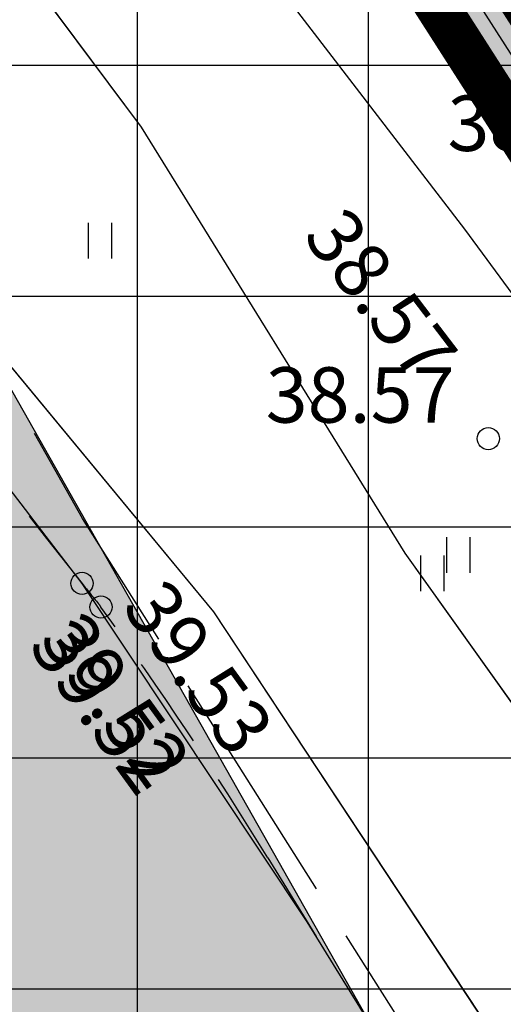
# Model space of a CAD drawing. Extents: x 546151 to 547152, y 6584543 to 6585899.
# Drawn here: x 546461 to 546467, y 6584822 to 6584835 of the extents above; entities that cross this region are included whole.
import ezdxf

# ---------------------------------------------------------------- set-up
doc = ezdxf.new("R2010")
doc.units = 0
doc.header["$MEASUREMENT"] = 0
doc.linetypes.add('DASHEDX5', pattern=[1.875, 1.25, -0.625])
doc.linetypes.add('npl$0$DASHEDX5', pattern=[1.875, 1.25, -0.625])
doc.layers.get('0').update_dxf_attribs({"linetype": 'CONTINUOUS'})
for name, color, linetype in [('ASFBET', 7, 'DASHEDX5'), ('HORISONTAALID', 42, 'CONTINUOUS'), ('k-as-kinnistud-kr', 46, 'CONTINUOUS'), ('k-as-kr-mod-kr', 1, 'CONTINUOUS'), ('K-as-tee', 254, 'CONTINUOUS'), ('k-asmaantee-kaits', 133, 'CONTINUOUS'), ('K-eh.keeluala', 153, 'CONTINUOUS'), ('K-tee-tugi', 254, 'CONTINUOUS'), ('KORGUSED', 7, 'CONTINUOUS'), ('npl$0$ASFBET', 7, 'npl$0$DASHEDX5'), ('npl$0$HORISONTAALID', 7, 'CONTINUOUS'), ('npl$0$KORGUS_VARU', 70, 'CONTINUOUS'), ('npl$0$KORGUSED', 7, 'CONTINUOUS'), ('npl$0$PIIR_KATASTER', 32, 'CONTINUOUS'), ('npl$0$PINNAD', 94, 'CONTINUOUS'), ('PINNAD', 3, 'CONTINUOUS')]:
    doc.layers.add(name, color=color, linetype=linetype)
doc.layers.add('npl$0$KAABLID_SIDE', color=130, linetype='CONTINUOUS', plot=False)
doc.styles.add('ITALICC', font='italicc', dxfattribs={"height": 0.8})
doc.styles.add('npl$0$ITALICC', font='italicc', dxfattribs={"height": 0.8})

msp = doc.modelspace()

# ---------------------------------------------------------------- hatches: boundary and pattern name
at = {"layer": 'K-as-tee', "ltscale": 0.1}
msp.add_hatch(color=256, dxfattribs=at).paths.add_polyline_path([(546357.9811, 6584938.8547), (546369.2417, 6584920.8169), (546389.151, 6584889.6053), (546411.982, 6584853.876), (546430.621, 6584825.2601), (546448.1632, 6584797.7891), (546473.4295, 6584758.3203), (546501.6917, 6584715.1803), (546529.164, 6584672.304), (546556.401, 6584628.983), (546579.3958, 6584593.911), (546600.9715, 6584608.6673), (546589.2975, 6584627.9377), (546564.7493, 6584666.4867), (546537.2998, 6584709.2097), (546508.1669, 6584754.6697), (546488.2312, 6584785.83), (546465.7779, 6584821.1885), (546458.477, 6584834.0635), (546450.8479, 6584847.6168), (546439.9462, 6584865.2597), (546422.7535, 6584894.3212), (546400.342, 6584929.1887), (546382.9567, 6584955.9309)])
at = {"layer": 'k-asmaantee-kaits', "ltscale": 0.1}
h = msp.add_hatch(dxfattribs=at)
h.set_pattern_fill('ANSI37', color=256, scale=25, angle=45, style=0)
h.set_pattern_definition([(90.00000001, (0, 0), (-3.125, -6e-10), []), (180.00000001, (0, 0), (6e-10, -3.125), [])])
h.paths.add_polyline_path([(546633.3037, 6584641.5722), (546596.2147, 6584606.6719), (546510.7561, 6584740.6131), (546491.4783, 6584770.8368), (546447.7025, 6584839.6882), (546461.1036, 6584843.6869), (546496.6725, 6584855.6257), (546583.2636, 6584719.9653)])
at = {"layer": 'K-eh.keeluala', "ltscale": 0.1}
h = msp.add_hatch(dxfattribs=at)
h.set_pattern_fill('DOTS', color=256, scale=10, angle=45.000000012, style=0)
h.paths.add_polyline_path([(546499.4456, 6584851.2823), (546495.9348, 6584855.3781), (546461.1036, 6584843.6869), (546518.5358, 6584754.0286), (546523.4691, 6584746.3247), (546554.0789, 6584765.6251), (546546.4899, 6584777.5838)])
at = {"layer": 'K-tee-tugi', "ltscale": 0.1}
for points in [[(546443.3415, 6584834.5994), (546456.9249, 6584813.3556), (546467.4953, 6584796.8532), (546470.8084, 6584791.7197), (546471.1236, 6584791.2307), (546473.0129, 6584788.2957), (546473.0129, 6584788.2957), (546479.3515, 6584778.4155), (546483.6251, 6584771.743), (546488.6542, 6584763.9097), (546500.7087, 6584745.1303), (546505.5482, 6584737.522), (546507.593, 6584734.325), (546510.8923, 6584729.1941), (546516.9498, 6584719.827), (546523.7015, 6584709.2634), (546538.6916, 6584685.7875), (546543.4154, 6584678.4078), (546546.2005, 6584673.1331), (546547.0102, 6584671.8696), (546549.286, 6584669.2455), (546550.9876, 6584666.5932), (546554.4222, 6584661.2515), (546558.055, 6584655.6191), (546567.9781, 6584640.2684), (546575.291, 6584628.9671), (546577.643, 6584625.3349), (546579.972, 6584621.733), (546579.972, 6584621.733), (546581.0749, 6584619.9717), (546582.9131, 6584616.761), (546584.3259, 6584614.0686), (546585.043, 6584612.7575), (546585.6821, 6584611.145), (546587.497, 6584608.655), (546589.356, 6584605.7454), (546591.8064, 6584601.9132), (546601.108, 6584608.4707), (546595.9913, 6584616.6704), (546591.4079, 6584624.4685), (546588.6241, 6584629.2767), (546583.0726, 6584637.894), (546576.579, 6584647.9852), (546570.1134, 6584658.0944), (546562.7245, 6584669.6873), (546556.3735, 6584679.577), (546549.9545, 6584689.7405), (546541.4738, 6584702.6609), (546536.9767, 6584709.9046), (546532.4873, 6584716.9238), (546528.593, 6584723.257), (546516.7, 6584741.3707), (546512.7335, 6584747.5479), (546508.0857, 6584754.7965), (546494.8505, 6584775.5193), (546488.4427, 6584785.5006), (546477.5033, 6584802.6148), (546471.3469, 6584812.2768), (546466.0093, 6584820.8138), (546461.748, 6584827.364), (546459.1818, 6584830.7445), (546455.6842, 6584836.0629), (546454.7774, 6584837.6114), (546454.0483, 6584838.9178), (546452.7095, 6584841.4774)], [(546448.8244, 6584826.034), (546452.8952, 6584819.6627), (546457.3, 6584812.7685), (546461.5757, 6584806.0757), (546464.5982, 6584801.3549), (546467.6862, 6584796.5573), (546469.49, 6584793.7636), (546471.1621, 6584791.1708), (546472.6356, 6584788.8823), (546473.1813, 6584788.034), (546488.9797, 6584784.6643), (546484.9666, 6584790.9215), (546481.3891, 6584796.5247), (546477.7808, 6584802.1799), (546476.3085, 6584804.4875), (546473.9478, 6584808.1878), (546471.6253, 6584811.8371), (546469.2404, 6584815.6217), (546466.8027, 6584819.5318), (546464.7954, 6584822.7841), (546461.748, 6584827.364), (546459.723, 6584829.9993), (546458.7854, 6584831.3022), (546457.8077, 6584832.7234)]]:
    msp.add_hatch(color=256, dxfattribs=at).paths.add_polyline_path(points)

# ---------------------------------------------------------------- linework, layer by layer
at = {"color": 7}
for centre in [(546467.2483, 6584829.3228), (546467.2483, 6584829.3228), (546461.748, 6584827.364), (546461.748, 6584827.364), (546462.005, 6584827.044), (546462.005, 6584827.044)]:
    msp.add_circle(centre, 0.15, dxfattribs=at)
at = {"layer": 'ASFBET', "color": 7}
for centre, radius, start, end in [((546522.9687, 6584876.5026), 78.5021, 209.697199, 218.752161), ((546533.0174, 6584884.5681), 91.3873, 218.752161, 218.991576), ((546461.5902, 6584826.7449), 0.5114, 35.79056, 38.99158), ((546417.7904, 6584795.1665), 54.5078, 31.50458, 35.79056), ((286863.3735, 6418963.8845), 308050.0917, 32.571835725, 32.576382245), ((547264.8726, 6585314.3524), 939.0223, 211.5045843, 212.5369796)]:
    msp.add_arc(centre, radius, start, end, dxfattribs=at)
at = {"layer": 'HORISONTAALID', "color": 7}
for p, q in [((546462.5545, 6584833.5364), (546458.9392, 6584838.3779)), ((546462.5194, 6584837.8995), (546466.9256, 6584832.1593)), ((546463.5313, 6584826.9766), (546456.6899, 6584835.2549)), ((546466.1224, 6584827.7744), (546462.5545, 6584833.5364)), ((546466.9256, 6584832.1593), (546468.5424, 6584829.9575)), ((546469.6158, 6584822.8714), (546466.1224, 6584827.7744)), ((546470.3735, 6584816.6363), (546463.5313, 6584826.9766))]:
    msp.add_line(p, q, dxfattribs=at)
at = {"layer": 'k-as-kinnistud-kr', "ltscale": 0.1, "const_width": 0.6}
msp.add_lwpolyline([(546462.6371, 6584843.1468), (546534.1713, 6584867.1574), (546887.1583, 6585146.7295), (546977.8238, 6585084.2547), (546665.42, 6584809.77), (546727.62, 6584796.64), (546586.1791, 6584650.2835), (546462.6371, 6584843.1468)], dxfattribs=at)
at = {"layer": 'k-as-kr-mod-kr', "ltscale": 0.2, "const_width": 0.6}
msp.add_lwpolyline([(546533.6007, 6584868.0207), (546461.1036, 6584843.6869), (546518.5358, 6584754.0286), (546581.4004, 6584793.7042), (546533.5474, 6584868.1925)], dxfattribs=at)
at = {"layer": 'K-as-tee', "ltscale": 0.1}
msp.add_lwpolyline([(546389.151, 6584889.6053), (546411.982, 6584853.876), (546430.621, 6584825.2601), (546448.1632, 6584797.7891), (546473.4295, 6584758.3203), (546501.6917, 6584715.1803), (546529.164, 6584672.304), (546556.401, 6584628.983), (546579.3958, 6584593.911), (546600.9715, 6584608.6673), (546589.2975, 6584627.9377), (546564.7493, 6584666.4867), (546537.2998, 6584709.2097), (546508.1669, 6584754.6697), (546488.2312, 6584785.83), (546465.7779, 6584821.1885), (546458.477, 6584834.0635), (546450.8479, 6584847.6168), (546439.9462, 6584865.2597), (546422.7535, 6584894.3212)], dxfattribs=at)
at = {"layer": 'K-tee-tugi', "ltscale": 0.1}
msp.add_lwpolyline([(546477.7808, 6584802.1799), (546476.3085, 6584804.4875), (546473.9478, 6584808.1878), (546471.6253, 6584811.8371), (546469.2404, 6584815.6217), (546466.8027, 6584819.5318), (546464.7954, 6584822.7841), (546461.748, 6584827.364), (546459.723, 6584829.9993), (546458.7854, 6584831.3022), (546457.8077, 6584832.7234), (546448.8244, 6584826.034)], dxfattribs=at)
at = {"layer": 'npl$0$ASFBET', "color": 7}
for points in [[(546459.413, 6584866.916, -0.0004569), (546470.9198, 6584848.8456, -0.0007154), (546478.242, 6584837.287, -0.0000686), (546488.297, 6584821.3593, 0.000933), (546489.038, 6584820.19, 0.0012446), (546490.8463, 6584817.3637, -0.002795)], [(546488.3243, 6584815.8034, 0.0000037), (546486.652, 6584818.426, 0.0023503), (546474.022, 6584838.029, 0.0017027), (546456.37, 6584864.945)], [(546449.417, 6584848.985, 0.0389626), (546454.7774, 6584837.6114, 0.0395303), (546461.748, 6584827.364, 0.0010446), (546461.9877, 6584827.0667, -0.013968), (546462.005, 6584827.044, -0.0187033), (546464.2637, 6584823.6505, 0.0045047), (546473.235, 6584809.305, 0.0000023), (546474.5328, 6584807.2707, 0.0003805)], [(546464.7042, 6584801.1898, -0.000261), (546463.237, 6584803.477, -0.0003379), (546462.4636, 6584804.6859, 0.0000198), (546449.303, 6584825.285, 0.0002541), (546446.0017, 6584830.446, 0.0001115), (546438.471, 6584842.2)]]:
    msp.add_lwpolyline(points, format="xyb", dxfattribs=at)
at = {"layer": 'npl$0$HORISONTAALID', "color": 7}
for p, q in [((546462.5194, 6584837.8995), (546466.9256, 6584832.1593)), ((546466.9256, 6584832.1593), (546468.5424, 6584829.9575))]:
    msp.add_line(p, q, dxfattribs=at)
for points in [[(546478.1679, 6584809.5197), (546477.7584, 6584810.1618), (546473.8691, 6584816.2524), (546469.6158, 6584822.8714), (546466.1224, 6584827.7744), (546462.5545, 6584833.5364), (546458.9392, 6584838.3779), (546455.5656, 6584843.3676), (546452.1004, 6584849.2658)], [(546475.892, 6584808.1117), (546470.3735, 6584816.6363), (546463.5313, 6584826.9766), (546454.8558, 6584837.4743)]]:
    msp.add_lwpolyline(points, dxfattribs=at)
at = {"layer": 'npl$0$KAABLID_SIDE', "color": 7}
for p, q in [((546461.7535, 6584828.2427), (546461.1069, 6584829.3915)), ((546462.7863, 6584826.6102), (546461.7535, 6584828.2427)), ((546464.9248, 6584823.2299), (546463.1872, 6584825.9764)), ((546467.0633, 6584819.8495), (546465.3257, 6584822.5961))]:
    msp.add_line(p, q, dxfattribs=at)
at = {"layer": 'npl$0$PIIR_KATASTER', "color": 7}
msp.add_lwpolyline([(546462.4097, 6584842.559), (546487.4291, 6584803.5049)], dxfattribs=at)
at = {"layer": 'npl$0$PINNAD', "color": 7}
for p, q in [((546461.8363, 6584831.7593), (546461.8363, 6584832.2411)), ((546462.1531, 6584831.7593), (546462.1531, 6584832.2411)), ((546466.6874, 6584827.5063), (546466.6874, 6584827.9881)), ((546467.0042, 6584827.5063), (546467.0042, 6584827.9881))]:
    msp.add_line(p, q, dxfattribs=at)
at = {"layer": 'PINNAD', "color": 7}
for p, q in [((546461.8363, 6584831.7593), (546461.8363, 6584832.2411)), ((546462.1531, 6584831.7593), (546462.1531, 6584832.2411)), ((546466.3363, 6584827.2593), (546466.3363, 6584827.7411)), ((546466.6531, 6584827.2593), (546466.6531, 6584827.7411))]:
    msp.add_line(p, q, dxfattribs=at)

# ---------------------------------------------------------------- texts
at = {"layer": 'KORGUSED', "color": 7, "style": 'ITALICC'}
for s, p in [('38.03', (546466.6962, 6584833.2155)), ('38.57', (546464.2353, 6584829.5387))]:
    msp.add_text(s, height=0.75, dxfattribs=at).set_placement(p)
for s, p in [('39.53', (546462.2743, 6584827.0395)), ('39.52', (546461.1547, 6584826.6027))]:
    msp.add_text(s, height=0.75, rotation=306, dxfattribs=at).set_placement(p)
at = {"layer": 'npl$0$KORGUS_VARU', "color": 7, "style": 'npl$0$ITALICC'}
msp.add_text('39.53', height=0.75, rotation=306, dxfattribs=at).set_placement((546462.2743, 6584827.0395))
at = {"layer": 'npl$0$KORGUSED', "color": 7, "style": 'npl$0$ITALICC'}
for s, rotation, p in [('38.57', 307.35623, (546464.723, 6584832.0577)), ('39.52', 306, (546461.007, 6584826.5128))]:
    msp.add_text(s, height=0.75, rotation=rotation, dxfattribs=at).set_placement(p)

doc.saveas('drawing.dxf')
